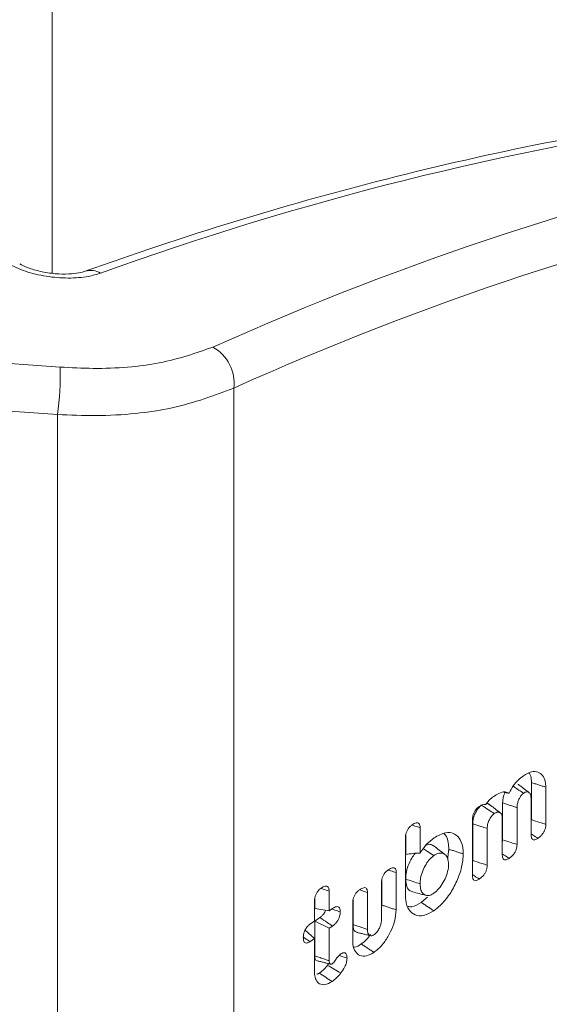
# Model space of a CAD drawing. Units: millimetres. Extents: x -25649 to -18224, y 99 to 5349.
# Drawn here: x -23242 to -23232, y 1401 to 1419 of the extents above; entities that cross this region are included whole.
import ezdxf

# ---------------------------------------------------------------- set-up
doc = ezdxf.new("R2010")
doc.units = ezdxf.units.MM
doc.layers.get('0').update_dxf_attribs({"lineweight": 15})

msp = doc.modelspace()

# ---------------------------------------------------------------- linework, layer by layer
at = {"color": 7, "linetype": 'Continuous', "lineweight": 15}
for p, q in [((-23241.788, 1787.523), (-23241.788, 1414.634)), ((-23238.322, 1412.443), (-23238.322, 1388.303)), ((-23241.687, 1411.937), (-23241.687, 1386.909)), ((-23232.644, 1404.917), (-23232.644, 1404.208)), ((-23232.368, 1404.827), (-23232.368, 1404.116)), ((-23232.65, 1403.92), (-23232.65, 1404.621)), ((-23233.193, 1404.527), (-23233.193, 1403.826)), ((-23232.917, 1404.435), (-23232.917, 1403.734)), ((-23233.199, 1403.539), (-23233.199, 1404.239)), ((-23234.767, 1404.054), (-23234.767, 1403.57)), ((-23233.769, 1403.143), (-23233.769, 1404.209)), ((-23233.763, 1404.131), (-23233.763, 1403.43)), ((-23233.487, 1404.039), (-23233.487, 1403.338)), ((-23235.048, 1402.789), (-23235.048, 1403.858)), ((-23235.042, 1403.91), (-23235.042, 1403.543)), ((-23235.223, 1403.198), (-23235.223, 1402.487)), ((-23235.504, 1402.301), (-23235.504, 1403.004)), ((-23235.498, 1403.055), (-23235.498, 1402.578)), ((-23236.502, 1402.846), (-23236.502, 1402.468)), ((-23235.772, 1402.818), (-23235.772, 1402.115)), ((-23236.784, 1402.272), (-23236.784, 1402.651)), ((-23236.778, 1402.702), (-23236.778, 1402.514)), ((-23236.053, 1401.909), (-23236.053, 1402.622)), ((-23236.047, 1402.674), (-23236.047, 1402.205)), ((-23236.502, 1402.468), (-23236.778, 1402.514)), ((-23236.679, 1402.339), (-23236.778, 1402.271)), ((-23236.502, 1402.468), (-23236.439, 1402.512)), ((-23236.868, 1402.213), (-23236.784, 1402.272)), ((-23236.778, 1402.271), (-23236.778, 1401.608)), ((-23236.502, 1402.135), (-23236.778, 1402.271)), ((-23236.438, 1402.179), (-23236.502, 1402.135)), ((-23236.784, 1401.939), (-23236.963, 1402.101)), ((-23236.502, 1402.135), (-23236.502, 1401.518)), ((-23236.784, 1401.939), (-23236.869, 1401.88)), ((-23236.784, 1401.31), (-23236.784, 1401.939))]:
    msp.add_line(p, q, dxfattribs=at)
for centre, radius, start, end in [((-23220.779, 1359.292), 58.873, 98.15019, 109.94658), ((-23241.051, 1414.339), 0.349, 57.4387, 108.0292), ((-23239.108, 1412.535), 0.791, 353.3642, 60.5819), ((-23246.583, 1412.663), 4.95, 351.5632, 2.0769)]:
    msp.add_arc(centre, radius, start, end, dxfattribs=at)
for centre, major_axis, ratio, start_param, end_param in [((-23251.034, 1323.979), (43.851, 90.796), 0.522123, 0.378253, 0.554581), ((-23250.553, 1323.749), (43.545, 90.251), 0.5218, 0.378074, 0.554401), ((-23263.85, 1331.255), (138.615, 4.32), 0.59254, 1.391409, 1.513535), ((-23263.83, 1330.894), (138.181, 3.911), 0.590793, 1.393154, 1.520103)]:
    msp.add_ellipse(centre, major_axis=major_axis, ratio=ratio, start_param=start_param, end_param=end_param, dxfattribs=at)
for points, knots in [([(-23229.368, 1417.621), (-23229.886, 1417.545), (-23231.384, 1417.325), (-23233.898, 1416.822), (-23236.92, 1416.054), (-23239.347, 1415.307), (-23240.765, 1414.81), (-23241.159, 1414.672)], [0, 0, 0, 0, 0.134891, 0.390488, 0.646174, 0.901953, 1, 1, 1, 1]), ([(-23240.863, 1414.634), (-23240.938, 1414.611), (-23241.118, 1414.558), (-23241.478, 1414.531), (-23241.898, 1414.565), (-23242.311, 1414.66), (-23242.528, 1414.765), (-23242.637, 1414.818)], [0, 0, 0, 0, 0.1540203, 0.3693525, 0.5808881, 0.7905784, 1, 1, 1, 1]), ([(-23241.159, 1414.672), (-23241.16, 1414.671), (-23241.179, 1414.663), (-23241.283, 1414.636), (-23241.473, 1414.614), (-23241.732, 1414.619), (-23242.01, 1414.662), (-23242.24, 1414.731), (-23242.372, 1414.79), (-23242.405, 1414.812), (-23242.406, 1414.813)], [0, 0, 0, 0, 0.004369, 0.144501, 0.300972, 0.480518, 0.674167, 0.845493, 0.994155, 1, 1, 1, 1]), ([(-23241.636, 1412.843), (-23241.425, 1412.832), (-23240.762, 1412.797), (-23239.685, 1412.885), (-23239.041, 1413.111), (-23238.719, 1413.224)], [0, 0, 0, 0, 0.189775, 0.594742, 1, 1, 1, 1]), ([(-23238.322, 1412.443), (-23238.693, 1412.302), (-23239.435, 1412.02), (-23240.679, 1411.897), (-23241.443, 1411.927), (-23241.687, 1411.937)], [0, 0, 0, 0, 0.4045343, 0.8096905, 1, 1, 1, 1]), ([(-23233.071, 1404.713), (-23233.045, 1404.761), (-23232.994, 1404.858), (-23232.895, 1404.969), (-23232.829, 1405.019), (-23232.797, 1405.044)], [0, 0, 0, 0, 0.343918, 0.686979, 1, 1, 1, 1]), ([(-23232.797, 1405.044), (-23232.743, 1405.075), (-23232.643, 1405.134), (-23232.516, 1405.123), (-23232.426, 1405.059), (-23232.375, 1404.954), (-23232.37, 1404.864), (-23232.368, 1404.827)], [0, 0, 0, 0, 0.247052, 0.45746, 0.66667, 0.862271, 1, 1, 1, 1]), ([(-23232.688, 1405.096), (-23232.685, 1405.093), (-23232.66, 1405.069), (-23232.647, 1405.003), (-23232.644, 1404.938), (-23232.644, 1404.917)], [0, 0, 0, 0, 0.080756, 0.714753, 1, 1, 1, 1]), ([(-23232.794, 1404.713), (-23232.852, 1404.752), (-23232.919, 1404.796), (-23232.985, 1404.841), (-23232.994, 1404.846)], [0, 0, 0, 0, 0.87533, 1, 1, 1, 1]), ([(-23233.516, 1404.496), (-23233.496, 1404.523), (-23233.447, 1404.589), (-23233.392, 1404.629), (-23233.36, 1404.653)], [0, 0, 0, 0, 0.418728, 1, 1, 1, 1]), ([(-23233.36, 1404.653), (-23233.329, 1404.672), (-23233.255, 1404.72), (-23233.15, 1404.75), (-23233.095, 1404.724), (-23233.071, 1404.713)], [0, 0, 0, 0, 0.290928, 0.703106, 1, 1, 1, 1]), ([(-23233.144, 1404.726), (-23233.152, 1404.711), (-23233.174, 1404.666), (-23233.19, 1404.596), (-23233.192, 1404.548), (-23233.193, 1404.527)], [0, 0, 0, 0, 0.238533, 0.657516, 1, 1, 1, 1]), ([(-23232.794, 1404.713), (-23232.806, 1404.703), (-23232.833, 1404.681), (-23232.867, 1404.626), (-23232.897, 1404.564), (-23232.915, 1404.496), (-23232.916, 1404.455), (-23232.917, 1404.435)], [0, 0, 0, 0, 0.172657, 0.367591, 0.564923, 0.791124, 1, 1, 1, 1]), ([(-23232.65, 1404.621), (-23232.652, 1404.647), (-23232.656, 1404.696), (-23232.692, 1404.732), (-23232.736, 1404.743), (-23232.773, 1404.726), (-23232.791, 1404.714), (-23232.794, 1404.713)], [0, 0, 0, 0, 0.273351, 0.530199, 0.75371, 0.972938, 1, 1, 1, 1]), ([(-23233.769, 1404.209), (-23233.767, 1404.232), (-23233.765, 1404.272), (-23233.745, 1404.333), (-23233.718, 1404.382), (-23233.682, 1404.426), (-23233.656, 1404.445), (-23233.642, 1404.456)], [0, 0, 0, 0, 0.259682, 0.435626, 0.611513, 0.787586, 1, 1, 1, 1]), ([(-23233.594, 1404.484), (-23233.615, 1404.466), (-23233.656, 1404.431), (-23233.708, 1404.348), (-23233.746, 1404.261), (-23233.761, 1404.186), (-23233.762, 1404.146), (-23233.763, 1404.131)], [0, 0, 0, 0, 0.22847, 0.443393, 0.6677, 0.876003, 1, 1, 1, 1]), ([(-23233.642, 1404.456), (-23233.624, 1404.468), (-23233.587, 1404.492), (-23233.542, 1404.506), (-23233.522, 1404.498), (-23233.516, 1404.496)], [0, 0, 0, 0, 0.411351, 0.827742, 1, 1, 1, 1]), ([(-23233.353, 1404.324), (-23233.389, 1404.348), (-23233.469, 1404.401), (-23233.549, 1404.454), (-23233.594, 1404.484)], [0, 0, 0, 0, 0.441313, 1, 1, 1, 1]), ([(-23233.451, 1404.498), (-23233.454, 1404.501), (-23233.466, 1404.516), (-23233.485, 1404.516), (-23233.5, 1404.516)], [0, 0, 0, 0, 0.21222, 1, 1, 1, 1]), ([(-23232.917, 1404.435), (-23232.984, 1404.458), (-23233.076, 1404.488), (-23233.168, 1404.519), (-23233.193, 1404.527)], [0, 0, 0, 0, 0.727129, 1, 1, 1, 1]), ([(-23233.353, 1404.324), (-23233.368, 1404.311), (-23233.399, 1404.286), (-23233.439, 1404.223), (-23233.471, 1404.155), (-23233.485, 1404.091), (-23233.487, 1404.054), (-23233.487, 1404.039)], [0, 0, 0, 0, 0.202266, 0.410049, 0.627808, 0.841833, 1, 1, 1, 1]), ([(-23233.199, 1404.239), (-23233.2, 1404.26), (-23233.203, 1404.301), (-23233.232, 1404.341), (-23233.273, 1404.357), (-23233.318, 1404.347), (-23233.343, 1404.33), (-23233.353, 1404.324)], [0, 0, 0, 0, 0.213965, 0.417222, 0.678109, 0.876094, 1, 1, 1, 1]), ([(-23235.048, 1403.858), (-23235.047, 1403.881), (-23235.045, 1403.92), (-23235.024, 1403.982), (-23234.997, 1404.032), (-23234.96, 1404.077), (-23234.933, 1404.098), (-23234.917, 1404.109)], [0, 0, 0, 0, 0.251496, 0.427433, 0.603848, 0.774812, 1, 1, 1, 1]), ([(-23234.917, 1404.109), (-23234.892, 1404.125), (-23234.854, 1404.149), (-23234.808, 1404.15), (-23234.783, 1404.131), (-23234.768, 1404.097), (-23234.767, 1404.069), (-23234.767, 1404.054)], [0, 0, 0, 0, 0.338252, 0.511905, 0.687093, 0.83932, 1, 1, 1, 1]), ([(-23234.767, 1404.054), (-23234.8, 1404.065), (-23234.85, 1404.081), (-23234.9, 1404.097), (-23234.916, 1404.103)], [0, 0, 0, 0, 0.676551, 1, 1, 1, 1]), ([(-23233.487, 1404.039), (-23233.528, 1404.052), (-23233.62, 1404.083), (-23233.711, 1404.114), (-23233.763, 1404.131)], [0, 0, 0, 0, 0.44133, 1, 1, 1, 1]), ([(-23232.368, 1404.116), (-23232.406, 1404.129), (-23232.498, 1404.159), (-23232.59, 1404.19), (-23232.644, 1404.208)], [0, 0, 0, 0, 0.411078, 1, 1, 1, 1]), ([(-23232.368, 1404.116), (-23232.37, 1404.094), (-23232.372, 1404.056), (-23232.393, 1403.997), (-23232.423, 1403.943), (-23232.467, 1403.891), (-23232.501, 1403.865), (-23232.52, 1403.851)], [0, 0, 0, 0, 0.221834, 0.379525, 0.536746, 0.748974, 1, 1, 1, 1]), ([(-23234.767, 1403.57), (-23234.728, 1403.627), (-23234.648, 1403.749), (-23234.552, 1403.821), (-23234.501, 1403.859)], [0, 0, 0, 0, 0.471814, 1, 1, 1, 1]), ([(-23234.501, 1403.859), (-23234.426, 1403.902), (-23234.281, 1403.985), (-23234.109, 1403.948), (-23233.99, 1403.833), (-23233.946, 1403.682), (-23233.944, 1403.578), (-23233.943, 1403.555)], [0, 0, 0, 0, 0.260105, 0.499677, 0.709214, 0.936868, 1, 1, 1, 1]), ([(-23234.317, 1403.943), (-23234.307, 1403.935), (-23234.261, 1403.9), (-23234.226, 1403.794), (-23234.221, 1403.687), (-23234.219, 1403.645)], [0, 0, 0, 0, 0.152967, 0.668637, 1, 1, 1, 1]), ([(-23232.52, 1403.851), (-23232.551, 1403.871), (-23232.594, 1403.9), (-23232.637, 1403.929), (-23232.65, 1403.937)], [0, 0, 0, 0, 0.707213, 1, 1, 1, 1]), ([(-23232.52, 1403.851), (-23232.539, 1403.839), (-23232.57, 1403.821), (-23232.608, 1403.82), (-23232.633, 1403.837), (-23232.647, 1403.872), (-23232.649, 1403.903), (-23232.65, 1403.92)], [0, 0, 0, 0, 0.272407, 0.450047, 0.628401, 0.796661, 1, 1, 1, 1]), ([(-23234.506, 1403.522), (-23234.547, 1403.549), (-23234.613, 1403.593), (-23234.679, 1403.637), (-23234.705, 1403.654)], [0, 0, 0, 0, 0.606614, 1, 1, 1, 1]), ([(-23234.51, 1403.706), (-23234.53, 1403.72), (-23234.57, 1403.748), (-23234.626, 1403.732), (-23234.654, 1403.724)], [0, 0, 0, 0, 0.498888, 1, 1, 1, 1]), ([(-23234.294, 1403.545), (-23234.33, 1403.572), (-23234.402, 1403.627), (-23234.473, 1403.681), (-23234.509, 1403.709)], [0, 0, 0, 0, 0.499991, 1, 1, 1, 1]), ([(-23232.917, 1403.734), (-23232.955, 1403.747), (-23233.047, 1403.777), (-23233.139, 1403.808), (-23233.193, 1403.826)], [0, 0, 0, 0, 0.41563, 1, 1, 1, 1]), ([(-23232.917, 1403.734), (-23232.919, 1403.712), (-23232.921, 1403.674), (-23232.942, 1403.614), (-23232.973, 1403.559), (-23233.017, 1403.508), (-23233.051, 1403.483), (-23233.069, 1403.469)], [0, 0, 0, 0, 0.219025, 0.381199, 0.542535, 0.75371, 1, 1, 1, 1]), ([(-23234.767, 1403.57), (-23234.814, 1403.569), (-23234.908, 1403.566), (-23234.997, 1403.551), (-23235.042, 1403.543)], [0, 0, 0, 0, 0.498343, 1, 1, 1, 1]), ([(-23234.862, 1403.565), (-23234.884, 1403.535), (-23234.935, 1403.466), (-23234.999, 1403.329), (-23235.037, 1403.189), (-23235.041, 1403.107), (-23235.042, 1403.073)], [0, 0, 0, 0, 0.208317, 0.478617, 0.785545, 1, 1, 1, 1]), ([(-23234.506, 1403.522), (-23234.539, 1403.495), (-23234.599, 1403.444), (-23234.675, 1403.323), (-23234.735, 1403.194), (-23234.764, 1403.073), (-23234.766, 1403.007), (-23234.767, 1402.982)], [0, 0, 0, 0, 0.225241, 0.425721, 0.639111, 0.867263, 1, 1, 1, 1]), ([(-23233.943, 1403.555), (-23233.949, 1403.472), (-23233.961, 1403.305), (-23234.061, 1403.032), (-23234.2, 1402.775), (-23234.359, 1402.583), (-23234.465, 1402.502), (-23234.507, 1402.47)], [0, 0, 0, 0, 0.212322, 0.425735, 0.631863, 0.856792, 1, 1, 1, 1]), ([(-23234.225, 1403.359), (-23234.228, 1403.399), (-23234.234, 1403.48), (-23234.288, 1403.548), (-23234.362, 1403.58), (-23234.44, 1403.565), (-23234.491, 1403.532), (-23234.506, 1403.522)], [0, 0, 0, 0, 0.222954, 0.448155, 0.652235, 0.894492, 1, 1, 1, 1]), ([(-23233.069, 1403.469), (-23233.1, 1403.49), (-23233.143, 1403.518), (-23233.186, 1403.547), (-23233.199, 1403.556)], [0, 0, 0, 0, 0.707285, 1, 1, 1, 1]), ([(-23233.069, 1403.469), (-23233.088, 1403.458), (-23233.119, 1403.439), (-23233.157, 1403.438), (-23233.182, 1403.456), (-23233.196, 1403.49), (-23233.198, 1403.522), (-23233.199, 1403.539)], [0, 0, 0, 0, 0.272465, 0.450169, 0.628561, 0.796675, 1, 1, 1, 1]), ([(-23235.373, 1403.253), (-23235.347, 1403.269), (-23235.307, 1403.294), (-23235.261, 1403.292), (-23235.237, 1403.272), (-23235.224, 1403.239), (-23235.223, 1403.212), (-23235.223, 1403.198)], [0, 0, 0, 0, 0.359029, 0.529529, 0.700805, 0.857031, 1, 1, 1, 1]), ([(-23234.506, 1402.803), (-23234.473, 1402.83), (-23234.407, 1402.884), (-23234.323, 1403.01), (-23234.258, 1403.151), (-23234.228, 1403.272), (-23234.225, 1403.338), (-23234.225, 1403.359)], [0, 0, 0, 0, 0.2227072, 0.4489538, 0.655381, 0.8919546, 1, 1, 1, 1]), ([(-23233.487, 1403.338), (-23233.522, 1403.35), (-23233.614, 1403.38), (-23233.706, 1403.411), (-23233.763, 1403.43)], [0, 0, 0, 0, 0.382547, 1, 1, 1, 1]), ([(-23233.487, 1403.338), (-23233.489, 1403.315), (-23233.491, 1403.276), (-23233.514, 1403.214), (-23233.545, 1403.16), (-23233.589, 1403.111), (-23233.622, 1403.086), (-23233.639, 1403.073)], [0, 0, 0, 0, 0.228782, 0.393024, 0.557554, 0.770378, 1, 1, 1, 1]), ([(-23235.504, 1403.004), (-23235.503, 1403.027), (-23235.501, 1403.065), (-23235.481, 1403.126), (-23235.454, 1403.174), (-23235.417, 1403.219), (-23235.389, 1403.24), (-23235.373, 1403.253)], [0, 0, 0, 0, 0.248543, 0.422729, 0.597365, 0.764196, 1, 1, 1, 1]), ([(-23235.223, 1403.198), (-23235.258, 1403.21), (-23235.307, 1403.226), (-23235.357, 1403.242), (-23235.371, 1403.247)], [0, 0, 0, 0, 0.720362, 1, 1, 1, 1]), ([(-23233.639, 1403.073), (-23233.669, 1403.094), (-23233.713, 1403.123), (-23233.756, 1403.152), (-23233.769, 1403.16)], [0, 0, 0, 0, 0.706716, 1, 1, 1, 1]), ([(-23233.639, 1403.073), (-23233.657, 1403.062), (-23233.688, 1403.043), (-23233.727, 1403.042), (-23233.752, 1403.06), (-23233.766, 1403.095), (-23233.768, 1403.126), (-23233.769, 1403.143)], [0, 0, 0, 0, 0.263673, 0.448641, 0.634337, 0.799205, 1, 1, 1, 1]), ([(-23236.784, 1402.651), (-23236.782, 1402.674), (-23236.78, 1402.714), (-23236.759, 1402.777), (-23236.729, 1402.831), (-23236.692, 1402.874), (-23236.666, 1402.893), (-23236.654, 1402.902)], [0, 0, 0, 0, 0.257311, 0.435571, 0.615216, 0.823413, 1, 1, 1, 1]), ([(-23236.654, 1402.902), (-23236.63, 1402.917), (-23236.593, 1402.941), (-23236.547, 1402.944), (-23236.52, 1402.926), (-23236.504, 1402.892), (-23236.503, 1402.862), (-23236.502, 1402.846)], [0, 0, 0, 0, 0.314684, 0.492848, 0.671994, 0.833123, 1, 1, 1, 1]), ([(-23235.922, 1402.871), (-23235.895, 1402.888), (-23235.856, 1402.912), (-23235.809, 1402.911), (-23235.786, 1402.891), (-23235.773, 1402.858), (-23235.772, 1402.831), (-23235.772, 1402.818)], [0, 0, 0, 0, 0.363723, 0.532554, 0.702324, 0.857222, 1, 1, 1, 1]), ([(-23235.042, 1403.073), (-23235.038, 1403.022), (-23235.03, 1402.923), (-23234.975, 1402.848), (-23234.928, 1402.839), (-23234.913, 1402.836)], [0, 0, 0, 0, 0.421957, 0.822083, 1, 1, 1, 1]), ([(-23234.767, 1402.982), (-23234.764, 1402.941), (-23234.759, 1402.862), (-23234.712, 1402.789), (-23234.649, 1402.758), (-23234.577, 1402.76), (-23234.528, 1402.79), (-23234.506, 1402.803)], [0, 0, 0, 0, 0.238609, 0.446603, 0.654001, 0.848194, 1, 1, 1, 1]), ([(-23236.502, 1402.846), (-23236.541, 1402.859), (-23236.591, 1402.875), (-23236.642, 1402.892), (-23236.653, 1402.896)], [0, 0, 0, 0, 0.766025, 1, 1, 1, 1]), ([(-23236.053, 1402.622), (-23236.052, 1402.644), (-23236.05, 1402.683), (-23236.029, 1402.743), (-23236.002, 1402.793), (-23235.965, 1402.838), (-23235.938, 1402.859), (-23235.922, 1402.871)], [0, 0, 0, 0, 0.247845, 0.423086, 0.59807, 0.774558, 1, 1, 1, 1]), ([(-23235.772, 1402.818), (-23235.807, 1402.829), (-23235.857, 1402.846), (-23235.906, 1402.862), (-23235.919, 1402.866)], [0, 0, 0, 0, 0.730944, 1, 1, 1, 1]), ([(-23234.507, 1402.47), (-23234.571, 1402.433), (-23234.701, 1402.358), (-23234.865, 1402.378), (-23234.988, 1402.478), (-23235.043, 1402.632), (-23235.047, 1402.751), (-23235.048, 1402.789)], [0, 0, 0, 0, 0.22629, 0.453843, 0.664495, 0.892069, 1, 1, 1, 1]), ([(-23234.915, 1402.83), (-23234.872, 1402.819), (-23234.785, 1402.798), (-23234.698, 1402.776), (-23234.654, 1402.765)], [0, 0, 0, 0, 0.500057, 1, 1, 1, 1]), ([(-23236.439, 1402.512), (-23236.412, 1402.528), (-23236.373, 1402.551), (-23236.328, 1402.549), (-23236.304, 1402.526), (-23236.292, 1402.491), (-23236.291, 1402.462), (-23236.291, 1402.449)], [0, 0, 0, 0, 0.348852, 0.52, 0.692087, 0.858967, 1, 1, 1, 1]), ([(-23234.747, 1402.63), (-23234.808, 1402.592), (-23234.899, 1402.535), (-23234.973, 1402.547), (-23234.998, 1402.551)], [0, 0, 0, 0, 0.667068, 1, 1, 1, 1]), ([(-23236.574, 1402.48), (-23236.578, 1402.468), (-23236.585, 1402.443), (-23236.609, 1402.405), (-23236.641, 1402.368), (-23236.666, 1402.349), (-23236.679, 1402.339)], [0, 0, 0, 0, 0.196119, 0.397311, 0.67854, 1, 1, 1, 1]), ([(-23236.438, 1402.179), (-23236.472, 1402.202), (-23236.553, 1402.255), (-23236.633, 1402.308), (-23236.679, 1402.339)], [0, 0, 0, 0, 0.421335, 1, 1, 1, 1]), ([(-23236.291, 1402.449), (-23236.326, 1402.461), (-23236.376, 1402.477), (-23236.426, 1402.494), (-23236.441, 1402.499)], [0, 0, 0, 0, 0.693179, 1, 1, 1, 1]), ([(-23236.291, 1402.449), (-23236.293, 1402.422), (-23236.295, 1402.378), (-23236.321, 1402.311), (-23236.354, 1402.257), (-23236.395, 1402.212), (-23236.424, 1402.19), (-23236.438, 1402.179)], [0, 0, 0, 0, 0.270766, 0.435325, 0.599642, 0.814579, 1, 1, 1, 1]), ([(-23235.223, 1402.487), (-23235.229, 1402.415), (-23235.24, 1402.281), (-23235.327, 1402.067), (-23235.436, 1401.877), (-23235.553, 1401.747), (-23235.625, 1401.694), (-23235.648, 1401.676)], [0, 0, 0, 0, 0.242655, 0.450769, 0.666203, 0.89017, 1, 1, 1, 1]), ([(-23236.995, 1401.96), (-23236.994, 1401.984), (-23236.992, 1402.024), (-23236.972, 1402.087), (-23236.944, 1402.138), (-23236.909, 1402.182), (-23236.883, 1402.202), (-23236.868, 1402.213)], [0, 0, 0, 0, 0.261479, 0.441483, 0.622339, 0.789238, 1, 1, 1, 1]), ([(-23236.047, 1402.205), (-23236.045, 1402.173), (-23236.042, 1402.118), (-23236.01, 1402.07), (-23235.982, 1402.063), (-23235.97, 1402.059)], [0, 0, 0, 0, 0.428267, 0.751558, 1, 1, 1, 1]), ([(-23235.772, 1402.115), (-23235.841, 1402.138), (-23235.933, 1402.168), (-23236.025, 1402.198), (-23236.047, 1402.205)], [0, 0, 0, 0, 0.758945, 1, 1, 1, 1]), ([(-23235.648, 1402.009), (-23235.632, 1402.023), (-23235.597, 1402.051), (-23235.553, 1402.118), (-23235.522, 1402.189), (-23235.506, 1402.251), (-23235.505, 1402.286), (-23235.504, 1402.301)], [0, 0, 0, 0, 0.213087, 0.450055, 0.654486, 0.849966, 1, 1, 1, 1]), ([(-23236.869, 1401.88), (-23236.886, 1401.87), (-23236.916, 1401.852), (-23236.953, 1401.852), (-23236.978, 1401.87), (-23236.993, 1401.908), (-23236.994, 1401.941), (-23236.995, 1401.96)], [0, 0, 0, 0, 0.249184, 0.427449, 0.605871, 0.783649, 1, 1, 1, 1]), ([(-23236.869, 1401.88), (-23236.901, 1401.902), (-23236.942, 1401.93), (-23236.984, 1401.958), (-23236.994, 1401.965)], [0, 0, 0, 0, 0.763463, 1, 1, 1, 1]), ([(-23235.713, 1402.016), (-23235.737, 1401.982), (-23235.792, 1401.907), (-23235.854, 1401.861), (-23235.889, 1401.836)], [0, 0, 0, 0, 0.448275, 1, 1, 1, 1]), ([(-23235.772, 1402.115), (-23235.77, 1402.089), (-23235.768, 1402.043), (-23235.741, 1402.003), (-23235.708, 1401.989), (-23235.675, 1401.993), (-23235.656, 1402.005), (-23235.648, 1402.009)], [0, 0, 0, 0, 0.295743, 0.511529, 0.726904, 0.893597, 1, 1, 1, 1]), ([(-23235.648, 1401.676), (-23235.697, 1401.648), (-23235.794, 1401.592), (-23235.917, 1401.607), (-23236.009, 1401.682), (-23236.049, 1401.796), (-23236.052, 1401.883), (-23236.053, 1401.909)], [0, 0, 0, 0, 0.228521, 0.458579, 0.668723, 0.89839, 1, 1, 1, 1]), ([(-23235.889, 1401.836), (-23235.934, 1401.806), (-23235.984, 1401.771), (-23236.026, 1401.775), (-23236.03, 1401.776)], [0, 0, 0, 0, 0.903005, 1, 1, 1, 1]), ([(-23236.778, 1401.608), (-23236.777, 1401.588), (-23236.775, 1401.554), (-23236.756, 1401.523), (-23236.738, 1401.518), (-23236.73, 1401.515)], [0, 0, 0, 0, 0.412457, 0.715253, 1, 1, 1, 1]), ([(-23236.502, 1401.518), (-23236.527, 1401.526), (-23236.585, 1401.545), (-23236.677, 1401.575), (-23236.744, 1401.597), (-23236.778, 1401.608)], [0, 0, 0, 0, 0.270215, 0.635108, 1, 1, 1, 1]), ([(-23236.443, 1401.457), (-23236.434, 1401.465), (-23236.413, 1401.482), (-23236.382, 1401.529), (-23236.346, 1401.589), (-23236.312, 1401.621), (-23236.295, 1401.638)], [0, 0, 0, 0, 0.1745352, 0.3718247, 0.6779942, 1, 1, 1, 1]), ([(-23236.161, 1401.566), (-23236.198, 1401.578), (-23236.246, 1401.594), (-23236.295, 1401.61), (-23236.306, 1401.614)], [0, 0, 0, 0, 0.761119, 1, 1, 1, 1]), ([(-23236.295, 1401.638), (-23236.272, 1401.652), (-23236.237, 1401.672), (-23236.197, 1401.668), (-23236.175, 1401.646), (-23236.163, 1401.611), (-23236.162, 1401.581), (-23236.161, 1401.566)], [0, 0, 0, 0, 0.320127, 0.489711, 0.659318, 0.830083, 1, 1, 1, 1]), ([(-23236.534, 1401.428), (-23236.549, 1401.409), (-23236.58, 1401.37), (-23236.633, 1401.321), (-23236.67, 1401.294), (-23236.688, 1401.281)], [0, 0, 0, 0, 0.307875, 0.650729, 1, 1, 1, 1]), ([(-23236.511, 1401.461), (-23236.512, 1401.459), (-23236.518, 1401.447), (-23236.527, 1401.437), (-23236.534, 1401.428)], [0, 0, 0, 0, 0.134379, 1, 1, 1, 1]), ([(-23236.278, 1401.283), (-23236.32, 1401.307), (-23236.406, 1401.355), (-23236.491, 1401.404), (-23236.534, 1401.428)], [0, 0, 0, 0, 0.499947, 1, 1, 1, 1]), ([(-23236.502, 1401.518), (-23236.502, 1401.504), (-23236.501, 1401.481), (-23236.489, 1401.459), (-23236.476, 1401.451), (-23236.466, 1401.45), (-23236.461, 1401.45), (-23236.456, 1401.45), (-23236.449, 1401.453), (-23236.444, 1401.456), (-23236.443, 1401.457)], [0, 0, 0, 0, 0.296024, 0.503706, 0.711174, 0.787924, 0.826017, 0.864485, 0.964927, 1, 1, 1, 1]), ([(-23236.161, 1401.566), (-23236.164, 1401.538), (-23236.168, 1401.483), (-23236.21, 1401.38), (-23236.253, 1401.319), (-23236.278, 1401.283)], [0, 0, 0, 0, 0.295191, 0.580524, 1, 1, 1, 1]), ([(-23236.448, 1401.12), (-23236.495, 1401.094), (-23236.582, 1401.046), (-23236.687, 1401.069), (-23236.757, 1401.14), (-23236.782, 1401.232), (-23236.783, 1401.294), (-23236.784, 1401.31)], [0, 0, 0, 0, 0.265739, 0.49779, 0.71826, 0.928369, 1, 1, 1, 1]), ([(-23236.448, 1401.12), (-23236.488, 1401.147), (-23236.568, 1401.2), (-23236.648, 1401.254), (-23236.688, 1401.281)], [0, 0, 0, 0, 0.500084, 1, 1, 1, 1]), ([(-23236.278, 1401.283), (-23236.293, 1401.264), (-23236.323, 1401.226), (-23236.38, 1401.171), (-23236.422, 1401.14), (-23236.448, 1401.12)], [0, 0, 0, 0, 0.279823, 0.560378, 1, 1, 1, 1])]:
    msp.add_open_spline(points, degree=3, knots=knots, dxfattribs=at)
for points, degree in [([(-23232.687, 1404.723), (-23232.901, 1404.887)], 1), ([(-23232.368, 1404.827), (-23232.644, 1404.917)], 1), ([(-23233.071, 1404.713), (-23233.17, 1404.731)], 1), ([(-23233.516, 1404.496), (-23233.54, 1404.5)], 1), ([(-23233.235, 1404.337), (-23233.449, 1404.501)], 1), ([(-23232.644, 1404.208), (-23232.65, 1404.165)], 1), ([(-23233.193, 1403.826), (-23233.199, 1403.784)], 1), ([(-23234.219, 1403.645), (-23234.241, 1403.467)], 1), ([(-23233.943, 1403.555), (-23234.219, 1403.645)], 1), ([(-23233.763, 1403.43), (-23233.769, 1403.384)], 1), ([(-23234.767, 1402.982), (-23234.813, 1402.997), (-23234.904, 1403.028), (-23234.996, 1403.058), (-23235.042, 1403.073)], 3), ([(-23234.628, 1402.728), (-23234.747, 1402.63)], 1), ([(-23235.498, 1402.578), (-23235.504, 1402.53)], 1), ([(-23235.223, 1402.487), (-23235.498, 1402.578)], 1), ([(-23234.507, 1402.47), (-23234.747, 1402.63)], 1), ([(-23235.972, 1402.057), (-23235.711, 1401.993)], 1), ([(-23235.648, 1401.676), (-23235.889, 1401.836)], 1), ([(-23236.73, 1401.515), (-23236.469, 1401.45)], 1), ([(-23236.688, 1401.281), (-23236.735, 1401.258)], 1)]:
    msp.add_open_spline(points, degree=degree, dxfattribs=at)

doc.saveas('drawing.dxf')
